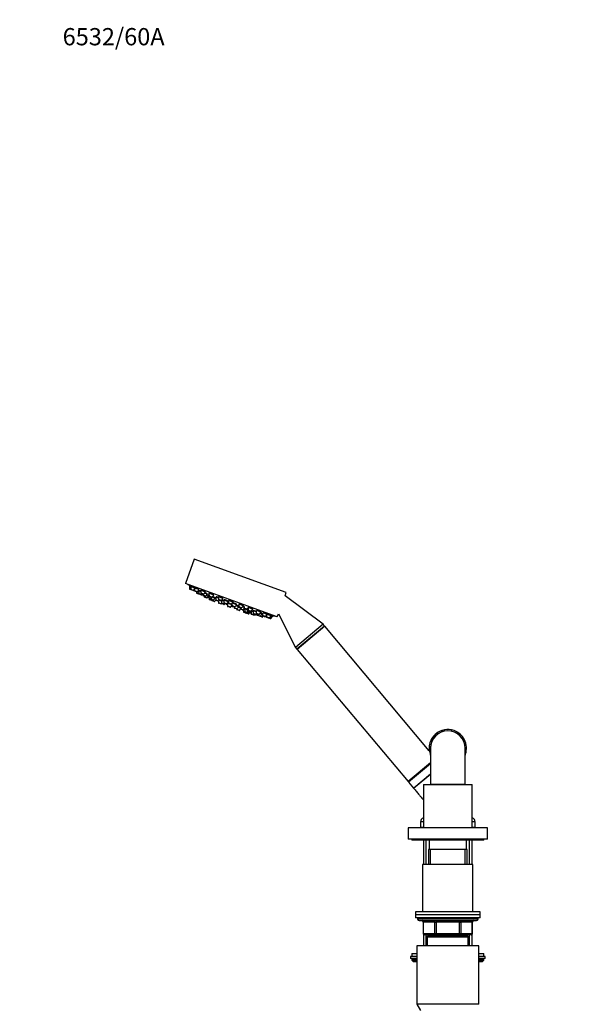
# Model space of a CAD drawing. Units: millimetres. Extents: x 0 to 1474, y 0 to 2752.
# Drawn here: x 0 to 400, y 2068 to 2752 of the extents above; entities that cross this region are included whole.
import ezdxf
from ezdxf import colors
from ezdxf.entities.mleader import LeaderData, LeaderLine
from ezdxf.math import Vec2, Vec3

# ---------------------------------------------------------------- set-up
doc = ezdxf.new("R2010")
doc.units = ezdxf.units.MM
doc.layers.add('DV7_Défaut', color=7, linetype='Continuous')
doc.layers.add('Défaut', color=7, linetype='Continuous')

# ---------------------------------------------------------------- blocks, each defined once
blk = doc.blocks.new('_DOT')
at = {"color": 0}
blk.add_line((0, 0), (-1, 0), dxfattribs=at)
at = {"color": 0, "const_width": 0.333}
blk.add_lwpolyline([(-0.1665, 0, 1), (0.1665, 0, 1)], format="xyb", close=True, dxfattribs=at)
blk = doc.blocks.new('SE6')
at = {"layer": 'DV7_Défaut', "color": 7, "linetype": 'Continuous'}
for p, q in [((121.35, 2377.29), (115.19, 2360.38)), ((185.25, 2354.04), (121.35, 2377.29)), ((179.09, 2337.12), (115.19, 2360.38)), ((118.91, 2358.19), (117.98, 2358.53)), ((117.98, 2358.53), (118, 2356.6)), ((118.92, 2356.26), (118, 2356.6)), ((118.26, 2358.87), (118.12, 2358.47)), ((119.12, 2355.98), (118.19, 2356.32)), ((121.63, 2357.2), (118.91, 2358.19)), ((118.91, 2358.19), (118.92, 2356.26)), ((120.94, 2355.53), (118.92, 2356.26)), ((119.19, 2358.53), (119.05, 2358.14)), ((120.61, 2355.44), (119.12, 2355.98)), ((120.94, 2355.53), (121.64, 2356.34)), ((124.62, 2356.11), (121.63, 2357.2)), ((121.63, 2357.2), (121.65, 2355.27)), ((123.66, 2354.53), (121.65, 2355.27)), ((121.9, 2357.51), (121.77, 2357.15)), ((123.33, 2354.45), (121.84, 2354.99)), ((123, 2354.57), (123.01, 2353.77)), ((123.66, 2354.53), (124.83, 2355.89)), ((124.43, 2355.18), (124.27, 2355.24)), ((125.97, 2354.62), (124.43, 2355.18)), ((124.43, 2355.18), (124.45, 2353.25)), ((124.81, 2355.49), (124.67, 2355.09)), ((129.16, 2354.45), (125.96, 2355.62)), ((125.96, 2355.62), (125.98, 2353.69)), ((126.22, 2355.9), (126.1, 2355.57)), ((127.99, 2352.96), (129.25, 2354.42)), ((184.46, 2351.88), (185.25, 2354.04)), ((124.45, 2353.25), (123.01, 2353.77)), ((124.65, 2352.97), (123.21, 2353.5)), ((126.47, 2352.52), (124.45, 2353.25)), ((126.14, 2352.43), (124.65, 2352.97)), ((127.99, 2352.96), (125.98, 2353.69)), ((126.28, 2352.37), (126.14, 2352.43)), ((127.66, 2352.87), (126.17, 2353.41)), ((126.47, 2352.52), (126.98, 2353.12)), ((126.62, 2352.46), (126.47, 2352.52)), ((126.62, 2352.46), (127.13, 2353.06)), ((127.28, 2353.01), (127.29, 2352.22)), ((129.31, 2351.48), (127.29, 2352.22)), ((128.98, 2351.4), (127.49, 2351.94)), ((128.33, 2351.63), (128.33, 2351.04)), ((130.35, 2350.31), (128.33, 2351.04)), ((130.02, 2350.22), (128.53, 2350.76)), ((130.56, 2352.95), (128.6, 2353.66)), ((129.31, 2351.48), (130.56, 2352.95)), ((131.32, 2351.88), (130.04, 2352.34)), ((130.35, 2350.31), (131.32, 2351.45)), ((131.61, 2352.56), (131.31, 2352.67)), ((131.31, 2352.67), (131.33, 2350.75)), ((133.35, 2350.01), (131.33, 2350.75)), ((133.02, 2349.92), (131.53, 2350.47)), ((131.61, 2352.76), (131.55, 2352.59)), ((134.89, 2352.37), (131.6, 2353.57)), ((131.6, 2353.57), (131.62, 2351.64)), ((133.64, 2350.9), (131.62, 2351.64)), ((131.84, 2353.79), (131.74, 2353.51)), ((133.31, 2350.82), (131.82, 2351.36)), ((131.82, 2350.36), (131.83, 2349.28)), ((133.53, 2348.66), (131.83, 2349.28)), ((133.51, 2348.46), (132.03, 2349)), ((132.7, 2350.04), (132.71, 2349.45)), ((134.73, 2348.71), (132.71, 2349.45)), ((134.4, 2348.63), (132.91, 2349.17)), ((133.35, 2350.01), (134.6, 2351.48)), ((133.52, 2348.94), (133.53, 2348.66)), ((135.54, 2347.93), (133.53, 2348.66)), ((133.64, 2350.9), (134.89, 2352.37)), ((135.21, 2347.84), (133.72, 2348.38)), ((135.98, 2350.18), (134.08, 2350.87)), ((134.6, 2351.48), (134.24, 2351.61)), ((134.37, 2351.56), (134.41, 2351.68)), ((134.73, 2348.71), (135.98, 2350.18)), ((135.54, 2347.93), (136.32, 2348.83)), ((136.29, 2349.58), (135.66, 2349.81)), ((135.84, 2350.23), (135.89, 2350.36)), ((138.18, 2350.17), (136.28, 2350.87)), ((136.28, 2350.87), (136.3, 2348.94)), ((138.31, 2348.2), (136.3, 2348.94)), ((137.98, 2348.12), (136.49, 2348.66)), ((136.63, 2351.11), (136.51, 2350.78)), ((138.16, 2348.05), (137.98, 2348.12)), ((138.16, 2348.11), (138.17, 2346.97)), ((141.46, 2349.98), (138.18, 2351.17)), ((138.18, 2351.17), (138.19, 2349.25)), ((140.21, 2348.51), (138.19, 2349.25)), ((138.31, 2348.2), (138.83, 2348.81)), ((138.39, 2351.32), (138.32, 2351.12)), ((139.88, 2348.42), (138.39, 2348.97)), ((140.28, 2348.13), (138.73, 2348.69)), ((140.21, 2348.51), (141.46, 2349.98)), ((140.27, 2348.59), (140.29, 2346.69)), ((141.84, 2348.05), (140.29, 2348.61)), ((140.52, 2348.85), (140.41, 2348.57)), ((145.12, 2347.65), (141.83, 2348.84)), ((141.83, 2348.84), (141.85, 2346.92)), ((142.17, 2349.04), (142.07, 2348.76)), ((143.87, 2346.18), (145.12, 2347.65)), ((144.89, 2347.73), (144.97, 2347.96)), ((148.52, 2347.41), (145.23, 2348.61)), ((145.23, 2348.61), (145.25, 2346.68)), ((145.42, 2348.69), (145.37, 2348.56)), ((147.26, 2345.94), (148.52, 2347.41)), ((148.38, 2347.46), (148.44, 2347.62)), ((210.9, 2332.02), (184.46, 2351.88)), ((140.19, 2346.24), (138.17, 2346.97)), ((139.86, 2346.15), (138.37, 2346.69)), ((140.19, 2346.24), (140.39, 2346.47)), ((142.31, 2345.95), (140.29, 2346.69)), ((141.98, 2345.87), (140.49, 2346.41)), ((143.87, 2346.18), (141.85, 2346.92)), ((143.54, 2346.09), (142.05, 2346.64)), ((142.31, 2345.95), (142.69, 2346.4)), ((144.16, 2346.52), (144.5, 2346.39)), ((144.16, 2346.52), (144.54, 2346.38)), ((147.61, 2345.46), (144.49, 2346.59)), ((144.49, 2346.59), (144.51, 2344.66)), ((146.53, 2343.93), (144.51, 2344.66)), ((144.73, 2346.8), (144.64, 2346.54)), ((146.2, 2343.84), (144.71, 2344.38)), ((147.26, 2345.94), (145.25, 2346.68)), ((146.93, 2345.86), (145.44, 2346.4)), ((146.53, 2343.93), (147.61, 2345.2)), ((147.6, 2346.34), (147.62, 2344.82)), ((149.63, 2344.08), (147.62, 2344.82)), ((149.3, 2344), (147.81, 2344.54)), ((150.89, 2345.55), (147.87, 2346.65)), ((149.04, 2344.09), (149.05, 2343.5)), ((151.06, 2342.77), (149.05, 2343.5)), ((150.73, 2342.68), (149.25, 2343.22)), ((149.63, 2344.08), (150.89, 2345.55)), ((152.3, 2344.24), (150.37, 2344.94)), ((150.65, 2345.63), (150.75, 2345.91)), ((150.85, 2342.66), (150.86, 2342.36)), ((152.87, 2341.62), (150.86, 2342.36)), ((152.54, 2341.53), (151.05, 2342.08)), ((151.06, 2342.77), (152.3, 2344.21)), ((153.19, 2343.43), (152, 2343.86)), ((152.18, 2344.28), (152.29, 2344.58)), ((155.57, 2344.84), (152.28, 2346.04)), ((152.28, 2346.04), (152.3, 2344.11)), ((154.32, 2343.38), (152.3, 2344.11)), ((153.99, 2343.29), (152.5, 2343.83)), ((152.87, 2341.62), (153.58, 2342.44)), ((153.19, 2343.58), (153.2, 2342.79)), ((155.21, 2342.05), (153.2, 2342.79)), ((154.88, 2341.97), (153.4, 2342.51)), ((154.32, 2343.38), (155.57, 2344.84)), ((155.24, 2341.84), (154.88, 2341.97)), ((156.47, 2343.52), (154.92, 2344.08)), ((155.21, 2342.05), (156.47, 2343.52)), ((155.49, 2341.95), (155.21, 2342.05)), ((155.43, 2344.89), (155.51, 2345.12)), ((155.48, 2342.37), (155.5, 2340.67)), ((157.52, 2339.93), (155.5, 2340.67)), ((156.62, 2342.18), (155.62, 2342.54)), ((157.19, 2339.84), (155.7, 2340.39)), ((156.23, 2343.6), (156.35, 2343.93)), ((158.2, 2342.09), (156.61, 2342.67)), ((156.61, 2342.67), (156.63, 2340.74)), ((158.65, 2340.01), (156.63, 2340.74)), ((156.8, 2342.74), (156.75, 2342.62)), ((158.32, 2339.92), (156.83, 2340.46)), ((158.86, 2342.65), (158.2, 2342.89)), ((158.2, 2342.89), (158.22, 2340.96)), ((160.23, 2340.23), (158.22, 2340.96)), ((159.9, 2340.14), (158.41, 2340.68)), ((158.48, 2342.92), (158.43, 2342.8)), ((158.65, 2340.01), (159.03, 2340.46)), ((162.14, 2342.45), (158.85, 2343.65)), ((158.85, 2343.65), (158.87, 2341.72)), ((160.89, 2340.99), (158.87, 2341.72)), ((160.56, 2340.9), (159.07, 2341.44)), ((160.23, 2340.23), (160.85, 2340.95)), ((160.54, 2340.11), (160.99, 2340.65)), ((160.89, 2340.99), (162.14, 2342.45)), ((162.32, 2340.59), (160.99, 2341.08)), ((160.99, 2341.08), (161.01, 2339.15)), ((162, 2342.5), (162.11, 2342.79)), ((164.51, 2340.59), (162.31, 2341.39)), ((162.31, 2341.39), (162.33, 2339.46)), ((164.5, 2341.5), (164.52, 2339.67)), ((167.79, 2340.4), (164.67, 2341.53)), ((166.53, 2338.93), (167.79, 2340.4)), ((167.65, 2340.45), (167.77, 2340.79)), ((158.89, 2339.23), (157.4, 2339.77)), ((157.52, 2339.93), (157.7, 2340.15)), ((159.22, 2339.31), (157.52, 2339.93)), ((159.22, 2339.31), (159.92, 2340.13)), ((160.21, 2340.03), (159.92, 2340.13)), ((160.54, 2340.11), (160.23, 2340.23)), ((163.03, 2338.41), (161.01, 2339.15)), ((162.69, 2338.33), (161.21, 2338.87)), ((164.34, 2338.73), (162.33, 2339.46)), ((164.01, 2338.64), (162.52, 2339.18)), ((163.03, 2338.41), (163.41, 2338.86)), ((164.25, 2338.56), (164.01, 2338.64)), ((164.34, 2338.73), (164.86, 2339.33)), ((164.58, 2338.64), (164.34, 2338.73)), ((166.53, 2338.93), (164.52, 2339.67)), ((164.58, 2338.64), (165.09, 2339.25)), ((166.2, 2338.84), (164.71, 2339.39)), ((165.25, 2339.19), (165.25, 2338.4)), ((167.27, 2337.66), (165.25, 2338.4)), ((166.94, 2337.58), (165.45, 2338.12)), ((166.99, 2337.56), (166.94, 2337.58)), ((168.48, 2337.02), (166.99, 2337.56)), ((168.52, 2339.13), (167.13, 2339.63)), ((167.27, 2337.66), (168.52, 2339.13)), ((168.81, 2337.1), (167.27, 2337.66)), ((168.29, 2339.21), (168.43, 2339.61)), ((168.53, 2337), (168.48, 2337.02)), ((168.84, 2339.01), (168.52, 2339.13)), ((168.81, 2337.1), (169.33, 2337.71)), ((168.86, 2337.09), (168.81, 2337.1)), ((168.83, 2339.89), (168.85, 2338.09)), ((170.86, 2337.35), (168.85, 2338.09)), ((168.86, 2337.09), (169.38, 2337.69)), ((170.53, 2337.27), (169.04, 2337.81)), ((172.12, 2338.82), (169.19, 2339.88)), ((170.86, 2337.35), (172.12, 2338.82)), ((171.56, 2338.17), (171.57, 2337.1)), ((173.59, 2336.36), (171.57, 2337.1)), ((173.26, 2336.28), (171.77, 2336.82)), ((171.98, 2338.87), (172.11, 2339.24)), ((174.84, 2337.83), (172.12, 2338.82)), ((174.18, 2335.94), (173.26, 2336.28)), ((173.59, 2336.36), (174.84, 2337.83)), ((174.51, 2336.03), (173.59, 2336.36)), ((174.51, 2336.03), (175.77, 2337.49)), ((174.7, 2337.88), (174.84, 2338.27)), ((175.77, 2337.49), (174.84, 2337.83)), ((175.63, 2337.54), (175.77, 2337.94)), ((179.09, 2337.12), (179.89, 2339.32)), ((179.89, 2339.32), (191.75, 2315.95)), ((210.9, 2332.02), (191.75, 2315.95)), ((211.93, 2330.8), (192.78, 2314.73)), ((212.04, 2330.66), (192.89, 2314.59)), ((211.93, 2330.8), (210.9, 2332.02)), ((211.81, 2330.46), (211.93, 2330.8)), ((284.79, 2243.97), (212.04, 2330.66)), ((191.75, 2315.95), (192.78, 2314.73)), ((192.78, 2314.73), (193.13, 2314.79)), ((192.89, 2314.59), (270.03, 2222.67)), ((293.49, 2258.21), (293.49, 2257.15)), ((293.68, 2258.28), (293.68, 2257.22)), ((293.7, 2258.28), (293.7, 2257.22)), ((293.89, 2258.34), (293.89, 2258.34)), ((298.32, 2258.87), (298.32, 2258.86)), ((300.18, 2258.64), (300.18, 2257.62)), ((300.18, 2258.64), (300.25, 2258.62)), ((300.25, 2258.62), (300.25, 2257.6)), ((287.08, 2251.59), (285.57, 2250.72)), ((288.86, 2255.47), (288.86, 2254.07)), ((303.87, 2257.3), (303.87, 2256.14)), ((304.68, 2256.82), (304.68, 2255.61)), ((307.86, 2252.18), (307.86, 2253.93)), ((284.64, 2245.58), (285.64, 2246.15)), ((284.65, 2246.52), (285.7, 2247.12)), ((285.64, 2245.89), (285.64, 2220.89)), ((309.96, 2250.04), (308.9, 2250.04)), ((309.64, 2220.89), (309.64, 2245.89)), ((285.31, 2241.78), (285.64, 2241.97)), ((285.33, 2241.71), (285.31, 2241.78)), ((285.33, 2241.71), (285.64, 2241.89)), ((309.64, 2244.09), (310.52, 2244.09)), ((310.35, 2243.12), (309.64, 2243.53)), ((310.34, 2243.11), (309.64, 2243.51)), ((310.29, 2242.91), (310.29, 2242.91)), ((285.64, 2235.76), (270.03, 2222.67)), ((285.64, 2234.97), (270.42, 2222.2)), ((273.76, 2218.22), (285.64, 2228.19)), ((273.88, 2218.07), (285.65, 2227.94)), ((285.64, 2227.93), (274.04, 2218.2)), ((270.83, 2223.34), (270.42, 2222.2)), ((270.42, 2222.2), (273.76, 2218.22)), ((280.64, 2220.69), (314.64, 2220.69)), ((280.64, 2220.69), (280.64, 2190.69)), ((285.64, 2220.89), (309.64, 2220.89)), ((288.64, 2220.89), (288.64, 2220.69)), ((306.64, 2220.69), (306.64, 2220.89)), ((314.64, 2190.69), (314.64, 2220.69)), ((325.14, 2190.59), (270.14, 2190.59)), ((270.14, 2190.59), (270.14, 2182.59)), ((280.64, 2194.69), (278.64, 2194.69)), ((278.64, 2194.69), (278.64, 2190.69)), ((280.64, 2190.69), (278.64, 2190.69)), ((280.64, 2190.69), (314.64, 2190.69)), ((282.64, 2190.69), (282.64, 2190.59)), ((312.64, 2190.59), (312.64, 2190.69)), ((316.64, 2194.69), (314.64, 2194.69)), ((316.64, 2190.69), (314.64, 2190.69)), ((316.64, 2190.69), (316.64, 2194.69)), ((325.14, 2182.59), (325.14, 2190.59)), ((325.14, 2182.59), (270.14, 2182.59)), ((272.64, 2182.59), (272.64, 2182.09)), ((322.64, 2182.09), (272.64, 2182.09)), ((280.64, 2182.09), (280.64, 2165.09)), ((282.49, 2165.09), (282.49, 2182.09)), ((284.64, 2182.09), (284.64, 2175.59)), ((310.64, 2175.59), (310.64, 2182.09)), ((312.78, 2165.09), (312.78, 2182.09)), ((314.64, 2165.09), (314.64, 2182.09)), ((322.64, 2182.09), (322.64, 2182.59)), ((311.14, 2175.59), (284.14, 2175.59)), ((284.14, 2175.59), (284.14, 2165.09)), ((285.58, 2165.09), (285.58, 2175.59)), ((309.7, 2165.09), (309.7, 2175.59)), ((311.14, 2165.09), (311.14, 2175.59)), ((315.14, 2165.09), (280.14, 2165.09)), ((280.14, 2165.09), (280.14, 2132.09)), ((315.14, 2132.09), (315.14, 2165.09)), ((320.14, 2132.09), (275.14, 2132.09)), ((275.14, 2132.09), (275.14, 2130.09)), ((320.14, 2130.09), (275.14, 2130.09)), ((275.14, 2130.09), (275.14, 2128.09)), ((320.14, 2130.09), (275.14, 2130.09)), ((320.14, 2130.09), (320.14, 2132.09)), ((320.14, 2128.09), (320.14, 2130.09)), ((320.14, 2128.09), (275.14, 2128.09)), ((276.64, 2128.09), (276.64, 2127.09)), ((318.64, 2127.09), (276.64, 2127.09)), ((277.64, 2126.09), (317.64, 2126.09)), ((280.61, 2125.09), (280.47, 2125.09)), ((280.47, 2125.09), (280.47, 2117.09)), ((288.69, 2125.09), (280.61, 2125.09)), ((280.61, 2125.09), (280.61, 2117.09)), ((288.69, 2125.09), (289.56, 2125.09)), ((288.69, 2117.09), (288.69, 2125.09)), ((289.56, 2126.09), (289.56, 2125.09)), ((289.56, 2125.09), (289.56, 2117.09)), ((305.72, 2125.09), (289.56, 2125.09)), ((305.72, 2126.09), (305.72, 2125.09)), ((305.72, 2125.09), (306.59, 2125.09)), ((305.72, 2117.09), (305.72, 2125.09)), ((306.59, 2125.09), (306.59, 2117.09)), ((314.67, 2125.09), (306.59, 2125.09)), ((314.67, 2125.09), (314.81, 2125.09)), ((314.67, 2117.09), (314.67, 2125.09)), ((314.81, 2117.09), (314.81, 2125.09)), ((318.64, 2127.09), (318.64, 2128.09)), ((280.61, 2117.09), (280.47, 2117.09)), ((280.61, 2117.09), (288.69, 2117.09)), ((280.64, 2116.54), (280.64, 2108.59)), ((289.56, 2116.09), (281.47, 2116.09)), ((282.49, 2108.59), (282.49, 2116.54)), ((311.64, 2115.59), (283.64, 2115.59)), ((283.64, 2114.59), (283.64, 2115.59)), ((311.64, 2114.59), (283.64, 2114.59)), ((283.64, 2108.59), (283.64, 2114.59)), ((284.14, 2116.09), (284.14, 2115.59)), ((285.58, 2115.59), (285.58, 2116.09)), ((288.69, 2117.09), (289.56, 2117.09)), ((289.56, 2117.09), (305.72, 2117.09)), ((289.56, 2117.09), (289.56, 2116.09)), ((305.72, 2116.09), (289.56, 2116.09)), ((305.72, 2117.09), (306.59, 2117.09)), ((305.72, 2116.09), (305.72, 2117.09)), ((313.81, 2116.09), (305.72, 2116.09)), ((306.59, 2117.09), (314.67, 2117.09)), ((309.7, 2115.59), (309.7, 2116.09)), ((311.14, 2115.59), (311.14, 2116.09)), ((311.64, 2115.59), (311.64, 2114.59)), ((311.64, 2114.59), (311.64, 2108.59)), ((312.78, 2108.59), (312.78, 2116.54)), ((314.64, 2108.59), (314.64, 2116.54)), ((314.81, 2117.09), (314.67, 2117.09)), ((319.14, 2108.59), (276.14, 2108.59)), ((276.14, 2108.59), (276.14, 2067.92)), ((319.14, 2067.92), (319.14, 2108.59)), ((276.14, 2101.19), (271.64, 2101.19)), ((271.64, 2101.19), (271.64, 2099.69)), ((272.64, 2103.19), (276.14, 2103.19)), ((272.64, 2103.19), (272.64, 2101.19)), ((319.14, 2103.19), (322.64, 2103.19)), ((323.64, 2101.19), (319.14, 2101.19)), ((322.64, 2101.19), (322.64, 2103.19)), ((323.64, 2099.69), (323.64, 2101.19)), ((276.14, 2099.69), (271.64, 2099.69)), ((272.64, 2099.19), (276.14, 2099.19)), ((272.64, 2099.19), (272.64, 2098.53)), ((272.64, 2098.53), (276.14, 2098.53)), ((272.64, 2098.53), (273.49, 2097.69)), ((273.49, 2097.69), (276.14, 2097.69)), ((323.64, 2099.69), (319.14, 2099.69)), ((319.14, 2099.19), (322.64, 2099.19)), ((319.14, 2098.53), (322.64, 2098.53)), ((319.14, 2097.69), (321.79, 2097.69)), ((321.79, 2097.69), (322.64, 2098.53)), ((322.64, 2098.53), (322.64, 2099.19)), ((319.14, 2067.92), (276.14, 2067.92)), ((276.14, 2067.92), (278.64, 2063.59))]:
    blk.add_line(p, q, dxfattribs=at)
for centre, radius, start, end in [((202.86, 2501.84), 166.13, 238.71847, 239.38588), ((118.3, 2356.6), 0.3, 180.55605, 250), ((119.22, 2356.26), 0.3, 180.55605, 250), ((120.71, 2355.72), 0.3, 250, 319.44395), ((121.95, 2355.27), 0.3, 180.55605, 250), ((123.44, 2354.73), 0.3, 250, 319.44395), ((123.31, 2353.78), 0.3, 180.55605, 250), ((124.75, 2353.25), 0.3, 180.55605, 250), ((126.28, 2353.7), 0.3, 180.55605, 250), ((126.24, 2352.71), 0.3, 250, 319.44395), ((126.39, 2352.66), 0.3, 250, 319.44395), ((127.59, 2352.22), 0.3, 180.55605, 250), ((127.77, 2353.15), 0.3, 250, 319.44395), ((128.63, 2351.04), 0.3, 180.55605, 250), ((129.08, 2351.68), 0.3, 250, 319.44395), ((130.12, 2350.5), 0.3, 250, 319.44395), ((131.63, 2350.75), 0.3, 180.55605, 250), ((131.92, 2351.64), 0.3, 180.55605, 250), ((132.13, 2349.28), 0.3, 180.55605, 250), ((133.01, 2349.45), 0.3, 180.55605, 250), ((133.12, 2350.21), 0.3, 250, 319.44395), ((133.41, 2351.1), 0.3, 250, 319.44395), ((133.62, 2348.74), 0.3, 250, 271.96842), ((133.83, 2348.67), 0.3, 180.55605, 250), ((134.5, 2348.91), 0.3, 250, 319.44395), ((135.32, 2348.12), 0.3, 250, 319.44395), ((136.6, 2348.94), 0.3, 180.55605, 250), ((138.09, 2348.4), 0.3, 250, 319.44395), ((138.49, 2349.25), 0.3, 180.55605, 250), ((139.98, 2348.71), 0.3, 250, 319.44395), ((138.47, 2346.98), 0.3, 180.55605, 250), ((139.96, 2346.43), 0.3, 250, 319.44395), ((140.59, 2346.69), 0.3, 180.55605, 250), ((142.15, 2346.92), 0.3, 180.55605, 250), ((142.08, 2346.15), 0.3, 250, 319.44395), ((143.64, 2346.38), 0.3, 250, 319.44395), ((149.66, 2355.66), 11.35, 237.4325, 243.01015), ((144.81, 2344.67), 0.3, 180.55605, 250), ((145.55, 2346.68), 0.3, 180.55605, 250), ((146.3, 2344.12), 0.3, 250, 319.44395), ((147.04, 2346.14), 0.3, 250, 319.44395), ((149.66, 2355.66), 11.35, 256.98985, 262.56961), ((147.92, 2344.82), 0.3, 180.55605, 250), ((149.35, 2343.5), 0.3, 180.55605, 250), ((149.41, 2344.28), 0.3, 250, 319.44395), ((150.84, 2342.96), 0.3, 250, 319.44395), ((151.16, 2342.36), 0.3, 180.55605, 250), ((152.6, 2344.11), 0.3, 180.55605, 250), ((152.65, 2341.82), 0.3, 250, 319.44395), ((153.5, 2342.79), 0.3, 180.55605, 250), ((154.09, 2343.57), 0.3, 250, 319.44395), ((154.99, 2342.25), 0.3, 250, 319.44395), ((155.34, 2342.12), 0.3, 250, 298.95437), ((155.8, 2340.67), 0.3, 180.55605, 250), ((156.93, 2340.74), 0.3, 180.55605, 250), ((158.52, 2340.96), 0.3, 180.55605, 250), ((159.17, 2341.72), 0.3, 180.55605, 250), ((160.66, 2341.18), 0.3, 250, 319.44395), ((202.86, 2501.84), 166.13, 255.39449, 255.45282), ((157.29, 2340.13), 0.3, 250, 319.44395), ((157.5, 2340.05), 0.3, 228.03158, 250), ((158.42, 2340.2), 0.3, 250, 319.44395), ((158.99, 2339.51), 0.3, 250, 319.44395), ((160, 2340.42), 0.3, 250, 319.44395), ((160.31, 2340.31), 0.3, 250, 319.44395), ((161.31, 2339.15), 0.3, 180.55605, 250), ((162.63, 2339.47), 0.3, 180.55605, 250), ((162.8, 2338.61), 0.3, 250, 319.44395), ((164.12, 2338.92), 0.3, 250, 319.44395), ((164.35, 2338.84), 0.3, 250, 319.44395), ((164.82, 2339.67), 0.3, 180.55605, 250), ((165.55, 2338.4), 0.3, 180.55605, 250), ((166.3, 2339.13), 0.3, 250, 319.44395), ((167.04, 2337.86), 0.3, 250, 319.44395), ((167.09, 2337.84), 0.3, 244.71789, 250), ((168.58, 2337.3), 0.3, 250, 319.44395), ((168.63, 2337.28), 0.3, 250, 319.44395), ((169.15, 2338.09), 0.3, 180.55605, 250), ((170.64, 2337.55), 0.3, 250, 319.44395), ((171.87, 2337.1), 0.3, 180.55605, 250), ((173.36, 2336.56), 0.3, 250, 319.44395), ((174.29, 2336.22), 0.3, 250, 319.44395), ((202.86, 2501.84), 166.13, 260.60815, 261.28153), ((297.64, 2245.89), 13, 108.57879, 132.50989), ((297.64, 2245.89), 13, 107.48599, 108.52578), ((297.64, 2245.89), 13, 78.72208, 107.65513), ((297.64, 2245.89), 13, 98.81865, 99.94274), ((297.64, 2245.89), 13, 91.02554, 91.32176), ((297.64, 2245.89), 13, 89.44796, 90.9647), ((297.64, 2245.89), 13, 61.37122, 78.43691), ((297.64, 2245.89), 13, 70.516, 70.93999), ((297.64, 2245.89), 13, 132.52757, 158.4315), ((297.64, 2245.89), 12, 0, 180), ((297.64, 2245.89), 13, 136.78183, 140.47147), ((297.64, 2245.89), 13, 131.35106, 131.7468), ((297.64, 2245.89), 13, 57.22817, 61.37122), ((297.64, 2245.89), 13, 38.17722, 57.27873), ((297.64, 2245.89), 13, 49.66515, 50.47091), ((297.64, 2245.89), 13, 41.84123, 42.50234), ((297.64, 2245.89), 13, 352.07999, 38.36491), ((297.64, 2245.89), 13, 177.22817, 181.37122), ((297.64, 2245.89), 13, 181.37122, 198.43691), ((297.64, 2245.89), 13, 158.17722, 177.27873), ((297.64, 2245.89), 13, 172.07867, 174.44417), ((297.64, 2245.89), 13, 188.8137, 188.94654), ((297.64, 2245.89), 13, 190.43209, 190.93999), ((297.64, 2245.89), 13, 198.72208, 202.57434), ((297.64, 2245.89), 13, 337.46984, 347.65513), ((297.64, 2245.89), 13, 347.6296, 352.05657), ((273.91, 2218.35), 0.2, 220, 310), ((281.64, 2194.69), 3, 109.47122, 180), ((313.64, 2194.69), 3, 0, 70.52878), ((277.64, 2127.09), 1, 180, 270), ((279.47, 2125.09), 1, 0, 90), ((315.81, 2125.09), 1, 90, 180), ((317.64, 2127.09), 1, 270, 0), ((281.47, 2117.09), 1, 180, 270), ((313.81, 2117.09), 1, 270, 0), ((273.14, 2099.19), 0.5, 90, 180), ((322.14, 2099.19), 0.5, 0, 90)]:
    blk.add_arc(centre, radius, start, end, dxfattribs=at)
for centre, major_axis, start_param, end_param in [((279.74, 2125.09), (0, -1), 1.570796, 3.141593), ((287.82, 2125.09), (0, -1), 1.570796, 3.141593), ((307.45, 2125.09), (0, 1), 0, 1.570796), ((315.54, 2125.09), (0, 1), 0, 1.570796), ((281.47, 2117.09), (0, 1), 1.570796, 3.141593), ((289.56, 2117.09), (0, 1), 1.570796, 3.141593), ((305.72, 2117.09), (0, -1), 0, 1.570796), ((313.81, 2117.09), (0, -1), 0, 1.570796)]:
    blk.add_ellipse(centre, major_axis=major_axis, ratio=0.866025, start_param=start_param, end_param=end_param, dxfattribs=at)
for points, knots in [([(119.12, 2358.37), (119.06, 2358.41), (118.99, 2358.45), (118.93, 2358.48), (118.79, 2358.56), (118.67, 2358.63), (118.57, 2358.69), (118.47, 2358.75), (118.39, 2358.8), (118.34, 2358.83), (118.29, 2358.86), (118.26, 2358.87), (118.26, 2358.87)], [0, 0, 0, 0, 0.132726, 0.132726, 0.132726, 0.42614, 0.42614, 0.42614, 0.715584, 0.715584, 0.715584, 1, 1, 1, 1]), ([(121.57, 2357.22), (121.46, 2357.29), (121.32, 2357.38), (121.18, 2357.46), (121.03, 2357.55), (120.87, 2357.64), (120.71, 2357.74), (120.55, 2357.83), (120.39, 2357.92), (120.23, 2358.01), (120.08, 2358.09), (119.93, 2358.17), (119.8, 2358.24), (119.67, 2358.31), (119.55, 2358.37), (119.46, 2358.42), (119.36, 2358.46), (119.29, 2358.5), (119.25, 2358.51), (119.21, 2358.53), (119.19, 2358.53), (119.19, 2358.52)], [0, 0, 0, 0, 0.148328, 0.148328, 0.148328, 0.296616, 0.296616, 0.296616, 0.445398, 0.445398, 0.445398, 0.593375, 0.593375, 0.593375, 0.739376, 0.739376, 0.739376, 0.883142, 0.883142, 0.883142, 1, 1, 1, 1]), ([(124.32, 2356.29), (124.21, 2356.37), (124.07, 2356.45), (123.93, 2356.54), (123.78, 2356.63), (123.62, 2356.72), (123.46, 2356.81), (123.3, 2356.9), (123.13, 2356.99), (122.98, 2357.07), (122.82, 2357.15), (122.67, 2357.22), (122.54, 2357.29), (122.4, 2357.35), (122.28, 2357.4), (122.19, 2357.44), (122.09, 2357.48), (122.02, 2357.5), (121.97, 2357.51), (121.93, 2357.52), (121.9, 2357.52), (121.9, 2357.51)], [0, 0, 0, 0, 0.148663, 0.148663, 0.148663, 0.297343, 0.297343, 0.297343, 0.445645, 0.445645, 0.445645, 0.592186, 0.592186, 0.592186, 0.736457, 0.736457, 0.736457, 0.878983, 0.878983, 0.878983, 1, 1, 1, 1]), ([(124.57, 2356.13), (124.55, 2356.14), (124.53, 2356.15), (124.51, 2356.17), (124.46, 2356.21), (124.39, 2356.25), (124.32, 2356.29)], [0, 0, 0, 0, 0.279149, 0.279149, 0.279149, 1, 1, 1, 1]), ([(124.74, 2355.3), (124.71, 2355.32), (124.67, 2355.34), (124.63, 2355.36), (124.57, 2355.39), (124.51, 2355.42), (124.45, 2355.46)], [0, 0, 0, 0, 0.367121, 0.367121, 0.367121, 1, 1, 1, 1]), ([(125.96, 2354.95), (125.9, 2354.98), (125.84, 2355.01), (125.79, 2355.04), (125.63, 2355.12), (125.48, 2355.2), (125.34, 2355.26), (125.21, 2355.32), (125.09, 2355.38), (125, 2355.42), (124.9, 2355.46), (124.83, 2355.49), (124.78, 2355.5), (124.73, 2355.52), (124.71, 2355.52), (124.71, 2355.5), (124.72, 2355.49), (124.74, 2355.47), (124.78, 2355.44)], [0, 0, 0, 0, 0.072226, 0.072226, 0.072226, 0.26621, 0.26621, 0.26621, 0.458321, 0.458321, 0.458321, 0.648637, 0.648637, 0.648637, 0.838027, 0.838027, 0.838027, 1, 1, 1, 1]), ([(128.69, 2354.78), (128.57, 2354.86), (128.44, 2354.94), (128.29, 2355.03), (128.15, 2355.11), (127.99, 2355.2), (127.82, 2355.29), (127.66, 2355.37), (127.5, 2355.45), (127.34, 2355.53), (127.18, 2355.6), (127.03, 2355.67), (126.89, 2355.73), (126.75, 2355.78), (126.63, 2355.83), (126.53, 2355.86), (126.43, 2355.89), (126.35, 2355.91), (126.3, 2355.91), (126.25, 2355.91), (126.22, 2355.91), (126.22, 2355.89)], [0, 0, 0, 0, 0.147901, 0.147901, 0.147901, 0.295873, 0.295873, 0.295873, 0.442712, 0.442712, 0.442712, 0.587319, 0.587319, 0.587319, 0.729958, 0.729958, 0.729958, 0.871751, 0.871751, 0.871751, 1, 1, 1, 1]), ([(129.09, 2354.42), (129.09, 2354.43), (129.08, 2354.46), (129.05, 2354.49), (129.02, 2354.53), (128.96, 2354.59), (128.87, 2354.65), (128.82, 2354.69), (128.76, 2354.74), (128.69, 2354.78)], [0, 0, 0, 0, 0.323595, 0.323595, 0.323595, 0.738123, 0.738123, 0.738123, 1, 1, 1, 1]), ([(130, 2353.33), (129.89, 2353.4), (129.75, 2353.48), (129.6, 2353.56), (129.45, 2353.64), (129.29, 2353.73), (129.13, 2353.81), (129.03, 2353.86), (128.93, 2353.91), (128.83, 2353.96)], [0, 0, 0, 0, 0.383017, 0.383017, 0.383017, 0.766109, 0.766109, 0.766109, 1, 1, 1, 1]), ([(130.41, 2353), (130.41, 2353), (130.42, 2353), (130.42, 2353), (130.43, 2353.01), (130.42, 2353.04), (130.38, 2353.07), (130.34, 2353.11), (130.28, 2353.16), (130.19, 2353.21), (130.14, 2353.25), (130.07, 2353.29), (130, 2353.33)], [0, 0, 0, 0, 0.06469, 0.06469, 0.06469, 0.419064, 0.419064, 0.419064, 0.776651, 0.776651, 0.776651, 1, 1, 1, 1]), ([(131.06, 2352.15), (130.94, 2352.21), (130.8, 2352.28), (130.65, 2352.35), (130.52, 2352.42), (130.38, 2352.49), (130.23, 2352.56)], [0, 0, 0, 0, 0.526997, 0.526997, 0.526997, 1, 1, 1, 1]), ([(131.33, 2352), (131.31, 2352.01), (131.28, 2352.03), (131.25, 2352.05), (131.19, 2352.08), (131.13, 2352.11), (131.06, 2352.15)], [0, 0, 0, 0, 0.369915, 0.369915, 0.369915, 1, 1, 1, 1]), ([(131.67, 2352.96), (131.67, 2352.96), (131.66, 2352.96), (131.65, 2352.96), (131.6, 2352.96), (131.57, 2352.96), (131.57, 2352.94)], [0, 0, 0, 0, 0.10957, 0.10957, 0.10957, 1, 1, 1, 1]), ([(134.36, 2352.79), (134.25, 2352.87), (134.12, 2352.95), (133.97, 2353.03), (133.83, 2353.11), (133.67, 2353.19), (133.5, 2353.27), (133.34, 2353.35), (133.17, 2353.42), (133.01, 2353.49), (132.85, 2353.56), (132.7, 2353.62), (132.56, 2353.67), (132.42, 2353.72), (132.29, 2353.75), (132.19, 2353.78), (132.08, 2353.8), (132, 2353.82), (131.94, 2353.82), (131.88, 2353.82), (131.85, 2353.8), (131.84, 2353.78)], [0, 0, 0, 0, 0.146263, 0.146263, 0.146263, 0.292629, 0.292629, 0.292629, 0.437427, 0.437427, 0.437427, 0.580095, 0.580095, 0.580095, 0.72156, 0.72156, 0.72156, 0.86324, 0.86324, 0.86324, 1, 1, 1, 1]), ([(135.47, 2350.64), (135.35, 2350.7), (135.21, 2350.77), (135.07, 2350.84), (134.92, 2350.92), (134.76, 2350.99), (134.59, 2351.07), (134.51, 2351.11), (134.43, 2351.15), (134.35, 2351.18)], [0, 0, 0, 0, 0.400297, 0.400297, 0.400297, 0.800665, 0.800665, 0.800665, 1, 1, 1, 1]), ([(134.75, 2352.42), (134.76, 2352.44), (134.75, 2352.46), (134.73, 2352.49), (134.69, 2352.54), (134.64, 2352.59), (134.55, 2352.66), (134.5, 2352.7), (134.44, 2352.74), (134.36, 2352.79)], [0, 0, 0, 0, 0.307185, 0.307185, 0.307185, 0.729713, 0.729713, 0.729713, 1, 1, 1, 1]), ([(134.38, 2351.56), (134.43, 2351.56), (134.46, 2351.56), (134.47, 2351.57), (134.49, 2351.58), (134.48, 2351.61), (134.44, 2351.65), (134.43, 2351.67), (134.4, 2351.69), (134.36, 2351.72)], [0, 0, 0, 0, 0.326434, 0.326434, 0.326434, 0.759686, 0.759686, 0.759686, 1, 1, 1, 1]), ([(135.88, 2350.35), (135.89, 2350.36), (135.87, 2350.38), (135.85, 2350.4), (135.81, 2350.43), (135.74, 2350.48), (135.66, 2350.53), (135.6, 2350.56), (135.54, 2350.6), (135.47, 2350.64)], [0, 0, 0, 0, 0.318009, 0.318009, 0.318009, 0.737697, 0.737697, 0.737697, 1, 1, 1, 1]), ([(136.3, 2349.84), (136.19, 2349.89), (136.05, 2349.96), (135.91, 2350.03), (135.89, 2350.03), (135.88, 2350.04), (135.87, 2350.04)], [0, 0, 0, 0, 0.922693, 0.922693, 0.922693, 1, 1, 1, 1]), ([(138.18, 2350.6), (138.02, 2350.67), (137.85, 2350.74), (137.69, 2350.8), (137.53, 2350.86), (137.38, 2350.92), (137.23, 2350.97), (137.09, 2351.01), (136.97, 2351.05), (136.86, 2351.07), (136.76, 2351.1), (136.67, 2351.11), (136.61, 2351.11), (136.56, 2351.11), (136.52, 2351.1), (136.52, 2351.08)], [0, 0, 0, 0, 0.200904, 0.200904, 0.200904, 0.40323, 0.40323, 0.40323, 0.604888, 0.604888, 0.604888, 0.807222, 0.807222, 0.807222, 1, 1, 1, 1]), ([(140.97, 2350.46), (140.86, 2350.53), (140.72, 2350.6), (140.58, 2350.68), (140.43, 2350.75), (140.27, 2350.83), (140.11, 2350.9), (139.94, 2350.97), (139.77, 2351.04), (139.61, 2351.1), (139.45, 2351.16), (139.29, 2351.21), (139.15, 2351.25), (139, 2351.3), (138.87, 2351.33), (138.77, 2351.35), (138.66, 2351.37), (138.57, 2351.38), (138.5, 2351.37), (138.44, 2351.37), (138.4, 2351.35), (138.39, 2351.32), (138.39, 2351.32), (138.39, 2351.32), (138.39, 2351.32)], [0, 0, 0, 0, 0.144176, 0.144176, 0.144176, 0.288462, 0.288462, 0.288462, 0.431153, 0.431153, 0.431153, 0.572328, 0.572328, 0.572328, 0.713325, 0.713325, 0.713325, 0.855525, 0.855525, 0.855525, 0.999796, 0.999796, 0.999796, 1, 1, 1, 1]), ([(141.84, 2348.5), (141.79, 2348.52), (141.75, 2348.53), (141.71, 2348.55), (141.55, 2348.61), (141.39, 2348.66), (141.25, 2348.71), (141.1, 2348.75), (140.97, 2348.79), (140.87, 2348.82), (140.76, 2348.84), (140.67, 2348.86), (140.61, 2348.86), (140.56, 2348.87), (140.52, 2348.86), (140.52, 2348.84)], [0, 0, 0, 0, 0.060066, 0.060066, 0.060066, 0.296102, 0.296102, 0.296102, 0.532027, 0.532027, 0.532027, 0.768724, 0.768724, 0.768724, 1, 1, 1, 1]), ([(141.34, 2350.09), (141.35, 2350.11), (141.35, 2350.13), (141.33, 2350.17), (141.3, 2350.21), (141.24, 2350.27), (141.16, 2350.33), (141.1, 2350.37), (141.04, 2350.41), (140.97, 2350.46)], [0, 0, 0, 0, 0.293739, 0.293739, 0.293739, 0.723692, 0.723692, 0.723692, 1, 1, 1, 1]), ([(144.64, 2348.18), (144.53, 2348.24), (144.39, 2348.31), (144.24, 2348.38), (144.09, 2348.45), (143.93, 2348.52), (143.77, 2348.59), (143.6, 2348.65), (143.43, 2348.72), (143.27, 2348.77), (143.1, 2348.83), (142.94, 2348.88), (142.8, 2348.92), (142.66, 2348.96), (142.53, 2348.99), (142.42, 2349.02), (142.31, 2349.04), (142.22, 2349.05), (142.16, 2349.04), (142.1, 2349.04), (142.06, 2349.03), (142.05, 2349.01)], [0, 0, 0, 0, 0.143785, 0.143785, 0.143785, 0.287637, 0.287637, 0.287637, 0.430533, 0.430533, 0.430533, 0.572732, 0.572732, 0.572732, 0.715171, 0.715171, 0.715171, 0.858673, 0.858673, 0.858673, 1, 1, 1, 1]), ([(144.94, 2347.81), (144.98, 2347.82), (145.01, 2347.82), (145.02, 2347.83), (145.05, 2347.85), (145.04, 2347.88), (145.01, 2347.92), (144.98, 2347.96), (144.92, 2348.01), (144.83, 2348.06), (144.78, 2348.1), (144.71, 2348.14), (144.64, 2348.18)], [0, 0, 0, 0, 0.1982843, 0.1982843, 0.1982843, 0.5016751, 0.5016751, 0.5016751, 0.8065328, 0.8065328, 0.8065328, 1, 1, 1, 1]), ([(148.05, 2347.94), (147.94, 2348.01), (147.8, 2348.07), (147.66, 2348.14), (147.51, 2348.21), (147.35, 2348.28), (147.18, 2348.34), (147.02, 2348.41), (146.85, 2348.47), (146.68, 2348.52), (146.52, 2348.57), (146.36, 2348.62), (146.21, 2348.65), (146.06, 2348.69), (145.93, 2348.72), (145.82, 2348.73), (145.7, 2348.75), (145.61, 2348.75), (145.54, 2348.74), (145.47, 2348.74), (145.43, 2348.72), (145.42, 2348.69), (145.42, 2348.69), (145.42, 2348.69), (145.42, 2348.69)], [0, 0, 0, 0, 0.14213, 0.14213, 0.14213, 0.28435, 0.28435, 0.28435, 0.425338, 0.425338, 0.425338, 0.565778, 0.565778, 0.565778, 0.707092, 0.707092, 0.707092, 0.850321, 0.850321, 0.850321, 0.995707, 0.995707, 0.995707, 1, 1, 1, 1]), ([(148.42, 2347.59), (148.43, 2347.61), (148.43, 2347.64), (148.41, 2347.66), (148.38, 2347.71), (148.32, 2347.76), (148.24, 2347.82), (148.19, 2347.86), (148.12, 2347.9), (148.05, 2347.94)], [0, 0, 0, 0, 0.286628, 0.286628, 0.286628, 0.721734, 0.721734, 0.721734, 1, 1, 1, 1]), ([(145.29, 2346.71), (145.22, 2346.73), (145.15, 2346.75), (145.09, 2346.76), (144.98, 2346.79), (144.9, 2346.81), (144.83, 2346.81), (144.77, 2346.82), (144.74, 2346.82), (144.73, 2346.81), (144.73, 2346.81), (144.73, 2346.8), (144.73, 2346.8)], [0, 0, 0, 0, 0.207921, 0.207921, 0.207921, 0.600208, 0.600208, 0.600208, 0.993763, 0.993763, 0.993763, 1, 1, 1, 1]), ([(147.63, 2345.81), (147.6, 2345.82), (147.57, 2345.84), (147.53, 2345.86), (147.47, 2345.89), (147.41, 2345.92), (147.34, 2345.95)], [0, 0, 0, 0, 0.410206, 0.410206, 0.410206, 1, 1, 1, 1]), ([(150.42, 2346.12), (150.31, 2346.18), (150.17, 2346.24), (150.03, 2346.3), (149.88, 2346.36), (149.71, 2346.43), (149.55, 2346.49), (149.38, 2346.55), (149.21, 2346.61), (149.04, 2346.66), (148.88, 2346.71), (148.71, 2346.75), (148.57, 2346.79), (148.42, 2346.83), (148.29, 2346.85), (148.18, 2346.87), (148.13, 2346.88), (148.09, 2346.88), (148.05, 2346.89)], [0, 0, 0, 0, 0.184682, 0.184682, 0.184682, 0.369424, 0.369424, 0.369424, 0.553367, 0.553367, 0.553367, 0.737314, 0.737314, 0.737314, 0.922413, 0.922413, 0.922413, 1, 1, 1, 1]), ([(150.72, 2345.77), (150.76, 2345.77), (150.79, 2345.78), (150.81, 2345.79), (150.83, 2345.81), (150.83, 2345.84), (150.8, 2345.87), (150.77, 2345.91), (150.71, 2345.96), (150.62, 2346.01), (150.56, 2346.05), (150.5, 2346.08), (150.42, 2346.12)], [0, 0, 0, 0, 0.192223, 0.192223, 0.192223, 0.499293, 0.499293, 0.499293, 0.806351, 0.806351, 0.806351, 1, 1, 1, 1]), ([(151.87, 2344.82), (151.75, 2344.88), (151.62, 2344.93), (151.47, 2344.99), (151.32, 2345.05), (151.15, 2345.11), (150.98, 2345.17), (150.87, 2345.21), (150.76, 2345.24), (150.65, 2345.28)], [0, 0, 0, 0, 0.377482, 0.377482, 0.377482, 0.755011, 0.755011, 0.755011, 1, 1, 1, 1]), ([(152.28, 2344.56), (152.28, 2344.57), (152.27, 2344.59), (152.25, 2344.61), (152.22, 2344.64), (152.15, 2344.68), (152.07, 2344.73), (152.01, 2344.76), (151.94, 2344.79), (151.87, 2344.82)], [0, 0, 0, 0, 0.300918, 0.300918, 0.300918, 0.731238, 0.731238, 0.731238, 1, 1, 1, 1]), ([(155.12, 2345.42), (155.01, 2345.47), (154.87, 2345.53), (154.72, 2345.59), (154.58, 2345.65), (154.41, 2345.71), (154.25, 2345.77), (154.08, 2345.83), (153.91, 2345.88), (153.74, 2345.92), (153.57, 2345.97), (153.41, 2346.01), (153.26, 2346.04), (153.11, 2346.07), (152.97, 2346.09), (152.86, 2346.1), (152.74, 2346.12), (152.64, 2346.12), (152.57, 2346.11), (152.5, 2346.1), (152.46, 2346.08), (152.45, 2346.05), (152.45, 2346.05), (152.44, 2346.05), (152.44, 2346.05)], [0, 0, 0, 0, 0.1405997, 0.1405997, 0.1405997, 0.2812462, 0.2812462, 0.2812462, 0.4213127, 0.4213127, 0.4213127, 0.5619267, 0.5619267, 0.5619267, 0.7042631, 0.7042631, 0.7042631, 0.8487773, 0.8487773, 0.8487773, 0.9949989, 0.9949989, 0.9949989, 1, 1, 1, 1]), ([(155.5, 2345.09), (155.51, 2345.11), (155.5, 2345.14), (155.48, 2345.16), (155.46, 2345.2), (155.4, 2345.25), (155.31, 2345.31), (155.26, 2345.34), (155.19, 2345.38), (155.12, 2345.42)], [0, 0, 0, 0, 0.287606, 0.287606, 0.287606, 0.724428, 0.724428, 0.724428, 1, 1, 1, 1]), ([(156.02, 2344.11), (155.91, 2344.17), (155.77, 2344.22), (155.62, 2344.28), (155.49, 2344.33), (155.35, 2344.37), (155.21, 2344.42)], [0, 0, 0, 0, 0.541458, 0.541458, 0.541458, 1, 1, 1, 1]), ([(156.61, 2342.5), (156.54, 2342.51), (156.47, 2342.53), (156.41, 2342.55), (156.27, 2342.58), (156.13, 2342.62), (156.02, 2342.64), (155.91, 2342.67), (155.83, 2342.69), (155.77, 2342.7), (155.71, 2342.71), (155.68, 2342.71), (155.68, 2342.7)], [0, 0, 0, 0, 0.122465, 0.122465, 0.122465, 0.418148, 0.418148, 0.418148, 0.713778, 0.713778, 0.713778, 1, 1, 1, 1]), ([(156.33, 2343.79), (156.36, 2343.8), (156.39, 2343.8), (156.41, 2343.81), (156.43, 2343.83), (156.43, 2343.86), (156.4, 2343.89), (156.37, 2343.93), (156.3, 2343.97), (156.22, 2344.02), (156.16, 2344.05), (156.09, 2344.08), (156.02, 2344.11)], [0, 0, 0, 0, 0.190942, 0.190942, 0.190942, 0.500252, 0.500252, 0.500252, 0.808014, 0.808014, 0.808014, 1, 1, 1, 1]), ([(158.2, 2342.47), (158.15, 2342.49), (158.1, 2342.5), (158.04, 2342.51), (157.87, 2342.56), (157.71, 2342.6), (157.56, 2342.63), (157.41, 2342.67), (157.27, 2342.7), (157.16, 2342.72), (157.05, 2342.74), (156.96, 2342.75), (156.9, 2342.75), (156.84, 2342.76), (156.8, 2342.75), (156.8, 2342.74)], [0, 0, 0, 0, 0.069948, 0.069948, 0.069948, 0.302128, 0.302128, 0.302128, 0.535552, 0.535552, 0.535552, 0.76961, 0.76961, 0.76961, 1, 1, 1, 1]), ([(158.8, 2342.9), (158.78, 2342.9), (158.76, 2342.9), (158.74, 2342.91), (158.63, 2342.92), (158.53, 2342.93), (158.47, 2342.92), (158.4, 2342.92), (158.36, 2342.91), (158.36, 2342.89), (158.35, 2342.87), (158.38, 2342.84), (158.43, 2342.81), (158.43, 2342.81), (158.43, 2342.81), (158.43, 2342.81)], [0, 0, 0, 0, 0.054049, 0.054049, 0.054049, 0.367217, 0.367217, 0.367217, 0.680679, 0.680679, 0.680679, 0.992406, 0.992406, 0.992406, 1, 1, 1, 1]), ([(161.7, 2343.05), (161.59, 2343.1), (161.45, 2343.15), (161.3, 2343.21), (161.15, 2343.26), (160.98, 2343.31), (160.82, 2343.36), (160.65, 2343.41), (160.47, 2343.45), (160.3, 2343.49), (160.13, 2343.53), (159.97, 2343.56), (159.81, 2343.59), (159.66, 2343.62), (159.52, 2343.64), (159.4, 2343.64), (159.28, 2343.65), (159.18, 2343.66), (159.12, 2343.65), (159.05, 2343.64), (159, 2343.62), (158.99, 2343.59), (158.99, 2343.59), (158.99, 2343.59), (158.99, 2343.59)], [0, 0, 0, 0, 0.13992, 0.13992, 0.13992, 0.279832, 0.279832, 0.279832, 0.419953, 0.419953, 0.419953, 0.561583, 0.561583, 0.561583, 0.705365, 0.705365, 0.705365, 0.851032, 0.851032, 0.851032, 0.99748, 0.99748, 0.99748, 1, 1, 1, 1]), ([(162.31, 2340.86), (162.17, 2340.89), (162.03, 2340.93), (161.9, 2340.96), (161.75, 2340.99), (161.62, 2341.02), (161.51, 2341.04), (161.4, 2341.07), (161.31, 2341.09), (161.25, 2341.1), (161.19, 2341.1), (161.16, 2341.11), (161.16, 2341.1)], [0, 0, 0, 0, 0.221498, 0.221498, 0.221498, 0.483973, 0.483973, 0.483973, 0.745619, 0.745619, 0.745619, 1, 1, 1, 1]), ([(162.1, 2342.76), (162.1, 2342.78), (162.1, 2342.8), (162.08, 2342.83), (162.04, 2342.86), (161.98, 2342.91), (161.9, 2342.96), (161.84, 2342.99), (161.78, 2343.02), (161.7, 2343.05)], [0, 0, 0, 0, 0.295779, 0.295779, 0.295779, 0.730772, 0.730772, 0.730772, 1, 1, 1, 1]), ([(164.53, 2340.99), (164.44, 2341.02), (164.35, 2341.04), (164.25, 2341.06), (164.08, 2341.11), (163.9, 2341.15), (163.73, 2341.19), (163.56, 2341.23), (163.39, 2341.26), (163.24, 2341.29), (163.08, 2341.32), (162.94, 2341.34), (162.83, 2341.35), (162.71, 2341.37), (162.62, 2341.38), (162.56, 2341.38), (162.49, 2341.38), (162.46, 2341.37), (162.45, 2341.35), (162.45, 2341.35), (162.46, 2341.34), (162.47, 2341.33)], [0, 0, 0, 0, 0.090666, 0.090666, 0.090666, 0.256311, 0.256311, 0.256311, 0.423615, 0.423615, 0.423615, 0.592248, 0.592248, 0.592248, 0.761288, 0.761288, 0.761288, 0.929614, 0.929614, 0.929614, 1, 1, 1, 1]), ([(167.35, 2341), (167.23, 2341.05), (167.09, 2341.09), (166.94, 2341.14), (166.78, 2341.18), (166.62, 2341.23), (166.45, 2341.27), (166.27, 2341.31), (166.1, 2341.35), (165.92, 2341.38), (165.75, 2341.42), (165.58, 2341.45), (165.43, 2341.47), (165.27, 2341.5), (165.13, 2341.51), (165.01, 2341.52), (164.89, 2341.53), (164.8, 2341.53), (164.73, 2341.53), (164.66, 2341.52), (164.62, 2341.5), (164.62, 2341.48)], [0, 0, 0, 0, 0.140198, 0.140198, 0.140198, 0.280335, 0.280335, 0.280335, 0.421423, 0.421423, 0.421423, 0.5646, 0.5646, 0.5646, 0.709791, 0.709791, 0.709791, 0.856042, 0.856042, 0.856042, 1, 1, 1, 1]), ([(167.76, 2340.77), (167.77, 2340.78), (167.76, 2340.8), (167.73, 2340.82), (167.7, 2340.85), (167.63, 2340.89), (167.54, 2340.93), (167.49, 2340.95), (167.42, 2340.98), (167.35, 2341)], [0, 0, 0, 0, 0.307561, 0.307561, 0.307561, 0.738391, 0.738391, 0.738391, 1, 1, 1, 1]), ([(168.09, 2339.72), (167.97, 2339.76), (167.82, 2339.8), (167.66, 2339.83), (167.57, 2339.86), (167.47, 2339.88), (167.37, 2339.91)], [0, 0, 0, 0, 0.627897, 0.627897, 0.627897, 1, 1, 1, 1]), ([(168.52, 2339.56), (168.52, 2339.57), (168.51, 2339.58), (168.48, 2339.59), (168.44, 2339.61), (168.38, 2339.64), (168.28, 2339.67), (168.23, 2339.68), (168.16, 2339.7), (168.09, 2339.72)], [0, 0, 0, 0, 0.3104596, 0.3104596, 0.3104596, 0.7399544, 0.7399544, 0.7399544, 1, 1, 1, 1]), ([(168.84, 2339.31), (168.79, 2339.32), (168.74, 2339.33), (168.69, 2339.34), (168.58, 2339.36), (168.47, 2339.39), (168.36, 2339.41)], [0, 0, 0, 0, 0.32208, 0.32208, 0.32208, 1, 1, 1, 1]), ([(171.68, 2339.42), (171.56, 2339.45), (171.41, 2339.49), (171.25, 2339.53), (171.1, 2339.57), (170.93, 2339.61), (170.75, 2339.64), (170.58, 2339.68), (170.4, 2339.72), (170.22, 2339.75), (170.05, 2339.78), (169.87, 2339.81), (169.72, 2339.83), (169.56, 2339.85), (169.42, 2339.87), (169.31, 2339.88), (169.26, 2339.88), (169.21, 2339.89), (169.18, 2339.89)], [0, 0, 0, 0, 0.182206, 0.182206, 0.182206, 0.364286, 0.364286, 0.364286, 0.54825, 0.54825, 0.54825, 0.734933, 0.734933, 0.734933, 0.923306, 0.923306, 0.923306, 1, 1, 1, 1]), ([(172.11, 2339.23), (172.11, 2339.24), (172.1, 2339.26), (172.07, 2339.27), (172.03, 2339.3), (171.96, 2339.33), (171.87, 2339.36), (171.82, 2339.38), (171.75, 2339.4), (171.68, 2339.42)], [0, 0, 0, 0, 0.318063, 0.318063, 0.318063, 0.744514, 0.744514, 0.744514, 1, 1, 1, 1]), ([(174.39, 2338.4), (174.27, 2338.43), (174.12, 2338.46), (173.96, 2338.49), (173.8, 2338.53), (173.62, 2338.56), (173.45, 2338.59), (173.27, 2338.63), (173.08, 2338.66), (172.91, 2338.69), (172.73, 2338.72), (172.56, 2338.75), (172.4, 2338.77), (172.31, 2338.79), (172.22, 2338.8), (172.14, 2338.81)], [0, 0, 0, 0, 0.214656, 0.214656, 0.214656, 0.42915, 0.42915, 0.42915, 0.646035, 0.646035, 0.646035, 0.865243, 0.865243, 0.865243, 1, 1, 1, 1]), ([(174.84, 2338.27), (174.84, 2338.27), (174.83, 2338.28), (174.8, 2338.29), (174.75, 2338.31), (174.68, 2338.33), (174.59, 2338.35), (174.53, 2338.37), (174.46, 2338.38), (174.39, 2338.4)], [0, 0, 0, 0, 0.323096, 0.323096, 0.323096, 0.747072, 0.747072, 0.747072, 1, 1, 1, 1]), ([(175.31, 2338.02), (175.18, 2338.04), (175.03, 2338.07), (174.87, 2338.1), (174.84, 2338.1), (174.81, 2338.11), (174.79, 2338.11)], [0, 0, 0, 0, 0.861682, 0.861682, 0.861682, 1, 1, 1, 1]), ([(175.77, 2337.94), (175.77, 2337.94), (175.75, 2337.94), (175.72, 2337.95), (175.68, 2337.96), (175.61, 2337.97), (175.51, 2337.99), (175.45, 2338), (175.38, 2338.01), (175.31, 2338.02)], [0, 0, 0, 0, 0.3196548, 0.3196548, 0.3196548, 0.7449024, 0.7449024, 0.7449024, 1, 1, 1, 1]), ([(273.88, 2218.07), (274.57, 2217.25), (275.8, 2215.78), (277.75, 2213.46), (279.37, 2211.53), (280.3, 2210.43), (280.64, 2210.02)], [0, 0, 0, 0, 0.2784588, 0.5880383, 0.8489444, 1, 1, 1, 1])]:
    blk.add_open_spline(points, degree=3, knots=knots, dxfattribs=at)
for points in [[(147.34, 2345.95), (147.31, 2345.97), (147.28, 2345.98), (147.26, 2345.99)], [(168.43, 2339.55), (168.47, 2339.55), (168.5, 2339.55), (168.51, 2339.56)]]:
    blk.add_open_spline(points, degree=3, dxfattribs=at)

msp = doc.modelspace()

# ---------------------------------------------------------------- block references
at = {"layer": 'Défaut'}
msp.add_blockref('SE6', (0, 0), dxfattribs=at)

# ---------------------------------------------------------------- leaders
at = {"layer": 'Défaut', "color": 7, "linetype": 'Continuous'}
ml = msp.add_multileader_mtext('Standard', dxfattribs=at)
ml.set_content('{\\pxsm0.9;\\fSolid Edge ISO|b1||i0||c0|p34;\\W1.;23/02/2024\\P}', color=256)
ml.set_leader_properties()
ml.set_arrow_properties(name='DOT')
ml.build(insert=Vec2(0, 0))
ml.multileader.update_dxf_attribs({"leader_type": 0, "dogleg_length": 0, "arrow_head_size": 12})
ctx = ml.context
ctx.base_point, ctx.char_height, ctx.arrow_head_size = Vec3(1386.84, 2745.2), 12, 12
notes = []
notes.append((ctx, [(0, (0, 0, 0), (0, 0), (1, 0), 1, [])]))
ctx.mtext.insert = Vec3(1388.84, 2751.2)
ml = msp.add_multileader_mtext('Standard', dxfattribs=at)
ml.set_content('{\\pxsm0.9;\\fArial|b1||i0||c0|p34;\\W1.;6532/60A\\P}', color=256)
ml.set_leader_properties()
ml.set_arrow_properties(name='DOT')
ml.build(insert=Vec2(0, 0))
ml.multileader.update_dxf_attribs({"leader_type": 0, "dogleg_length": 0, "arrow_head_size": 12})
ctx = ml.context
ctx.base_point, ctx.char_height, ctx.arrow_head_size = Vec3(27.87, 2740.38), 12, 12
notes.append((ctx, [(0, (0, 0, 0), (0, 0), (1, 0), 1, [])]))
ctx.mtext.insert = Vec3(29.87, 2746.38)
for ctx, leaders in notes:
    for number, flags, end, landing, length, lines in leaders:
        leader = LeaderData()
        leader.index, (leader.has_last_leader_line, leader.has_dogleg_vector, leader.attachment_direction) = number, flags
        leader.last_leader_point, leader.dogleg_vector, leader.dogleg_length = Vec3(end), Vec3(landing), length
        for number, points, colour, breaks in lines:
            line = LeaderLine()
            line.index, line.vertices, line.color, line.breaks = number, Vec3.list(points), colors.encode_raw_color(colour), breaks
            leader.lines.append(line)
        ctx.leaders.append(leader)

doc.saveas('drawing.dxf')
